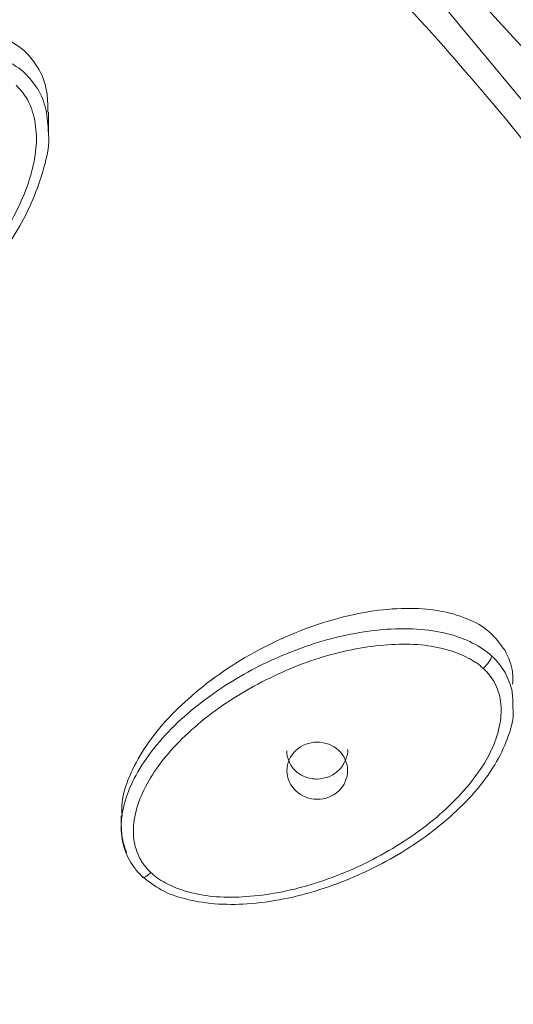
# Model space of a CAD drawing. Units: millimetres. Extents: x 24 to 201, y 90 to 227.
# Drawn here: x 142 to 143, y 147 to 150 of the extents above; entities that cross this region are included whole.
import ezdxf

# ---------------------------------------------------------------- set-up
doc = ezdxf.new("R2010")
doc.units = ezdxf.units.MM
doc.header["$MEASUREMENT"] = 0

# ---------------------------------------------------------------- blocks, each defined once
blk = doc.blocks.new('block 6614')
at = {"color": 7, "lineweight": 9, "true_color": 0xffffff}
blk.add_lwpolyline([(141.994, 149.5597), (141.994, 149.6199)], dxfattribs=at)
blk = doc.blocks.new('block 6637')
at = {"color": 7, "lineweight": 9, "true_color": 0xffffff}
blk.add_lwpolyline([(142.1993, 147.6309), (142.1993, 147.5988)], dxfattribs=at)
blk = doc.blocks.new('block 6638')
at = {"color": 7, "lineweight": 9, "true_color": 0xffffff}
blk.add_open_spline([(142.2, 147.6036), (142.2006, 147.5891), (142.2012, 147.5747), (142.2042, 147.5606), (142.2067, 147.5492), (142.2107, 147.538), (142.2148, 147.5269)], degree=3, knots=[0, 0, 0, 0, 1, 1, 1, 2, 2, 2, 2], dxfattribs=at)
blk = doc.blocks.new('block 6799')
at = {"color": 7, "lineweight": 9, "true_color": 0xffffff}
blk.add_lwpolyline([(138.7468, 152.498), (139.3428, 152.348), (139.9253, 152.1564), (140.4909, 151.9245), (141.0365, 151.6536), (141.559, 151.3451), (142.0556, 151.0007), (142.5233, 150.6225), (142.9597, 150.2124), (143.3622, 149.7729), (143.7286, 149.3063), (144.0569, 148.8153), (144.3453, 148.3026), (144.5921, 147.7711), (144.7959, 147.2238), (144.9556, 146.6636)], dxfattribs=at)
blk = doc.blocks.new('block 6801')
at = {"color": 7, "lineweight": 9, "true_color": 0xffffff}
blk.add_open_spline([(145.5923, 146.3787), (145.5758, 148.6803), (144.5628, 150.8618), (142.8152, 152.3595)], degree=3, dxfattribs=at)
blk = doc.blocks.new('block 6824')
at = {"color": 7, "lineweight": 9, "true_color": 0xffffff}
blk.add_open_spline([(137.4749, 137.3639), (137.5152, 137.3667), (137.5554, 137.3696), (137.5957, 137.3727), (137.6358, 137.3759), (137.676, 137.3794), (137.7161, 137.3832), (137.7562, 137.387), (137.7962, 137.391), (137.8363, 137.3954), (137.8763, 137.3997), (137.9162, 137.4043), (137.9561, 137.4092), (137.996, 137.4141), (138.0359, 137.4192), (138.0757, 137.4247), (138.1155, 137.4301), (138.1553, 137.4359), (138.195, 137.4419), (138.2347, 137.4479), (138.2744, 137.4542), (138.314, 137.4608), (138.3537, 137.4673), (138.3933, 137.4742), (138.4328, 137.4813), (138.4723, 137.4884), (138.5118, 137.4958), (138.5512, 137.5035), (138.5907, 137.5112), (138.6301, 137.5192), (138.6694, 137.5274), (138.7087, 137.5357), (138.748, 137.5442), (138.7873, 137.553), (138.8265, 137.5618), (138.8657, 137.5709), (138.9048, 137.5803), (139.1524, 137.6396), (139.3971, 137.7098), (139.6377, 137.7909), (139.8783, 137.8719), (140.1148, 137.9638), (140.3461, 138.0659), (140.5866, 138.1721), (140.8216, 138.2893), (141.0497, 138.4172), (141.278, 138.5452), (141.4995, 138.6838), (141.7132, 138.8322), (141.9312, 138.9836), (142.1411, 139.1452), (142.3418, 139.3165), (142.5426, 139.4877), (142.7341, 139.6686), (142.9156, 139.858), (143.0969, 140.0473), (143.2682, 140.2451), (143.4284, 140.4506), (143.5887, 140.6561), (143.7378, 140.8693), (143.8753, 141.089), (144.01, 141.3042), (144.1335, 141.5256), (144.2449, 141.7522), (144.3565, 141.9789), (144.456, 142.2108), (144.5432, 142.4468), (144.6271, 142.6736), (144.6995, 142.9042), (144.7601, 143.1374), (144.8208, 143.3708), (144.8695, 143.6068), (144.9063, 143.8445), (144.9411, 144.0693), (144.9653, 144.2955), (144.9785, 144.5223), (144.9918, 144.7491), (144.9941, 144.9765), (144.9856, 145.2035), (144.9772, 145.4305), (144.958, 145.6572), (144.9279, 145.8826), (144.8978, 146.1079), (144.8569, 146.332), (144.8055, 146.5539), (144.7511, 146.7886), (144.6849, 147.0209), (144.6071, 147.2497), (144.5293, 147.4784), (144.4399, 147.7037), (144.3394, 147.9244), (144.2349, 148.1541), (144.1183, 148.3789), (143.9902, 148.5977), (143.8622, 148.8165), (143.7226, 149.0292), (143.5722, 149.2351), (143.4187, 149.4451), (143.2541, 149.648), (143.0789, 149.8426), (142.9039, 150.037), (142.7183, 150.2231), (142.5233, 150.4), (142.3282, 150.577), (142.1237, 150.7449), (141.9107, 150.9026), (141.6978, 151.0602), (141.4763, 151.2077), (141.2476, 151.3444), (141.0234, 151.4784), (140.7922, 151.6022), (140.555, 151.7148), (140.3179, 151.8274), (140.0747, 151.929), (139.8269, 152.0191), (139.5886, 152.1058), (139.3459, 152.1819), (139.0999, 152.247), (138.8538, 152.312), (138.6045, 152.3661), (138.3531, 152.4089), (138.285, 152.4205), (138.2168, 152.4313), (138.1484, 152.4413), (138.0802, 152.4512), (138.0118, 152.4604), (137.9433, 152.4687), (137.8749, 152.477), (137.8063, 152.4844), (137.7377, 152.4911), (137.6691, 152.4977), (137.6004, 152.5035), (137.5316, 152.5085), (137.4628, 152.5135), (137.394, 152.5176), (137.3251, 152.521), (137.2561, 152.5243), (137.1871, 152.5269), (137.1181, 152.5284), (137.0489, 152.53), (136.9797, 152.5304), (136.9105, 152.5309)], degree=3, knots=[0, 0, 0, 0, 1, 1, 1, 2, 2, 2, 3, 3, 3, 4, 4, 4, 5, 5, 5, 6, 6, 6, 7, 7, 7, 8, 8, 8, 9, 9, 9, 10, 10, 10, 11, 11, 11, 12, 12, 12, 13, 13, 13, 14, 14, 14, 15, 15, 15, 16, 16, 16, 17, 17, 17, 18, 18, 18, 19, 19, 19, 20, 20, 20, 21, 21, 21, 22, 22, 22, 23, 23, 23, 24, 24, 24, 25, 25, 25, 26, 26, 26, 27, 27, 27, 28, 28, 28, 29, 29, 29, 30, 30, 30, 31, 31, 31, 32, 32, 32, 33, 33, 33, 34, 34, 34, 35, 35, 35, 36, 36, 36, 37, 37, 37, 38, 38, 38, 39, 39, 39, 40, 40, 40, 41, 41, 41, 42, 42, 42, 43, 43, 43, 44, 44, 44, 45, 45, 45, 46, 46, 46, 47, 47, 47, 47], dxfattribs=at)
blk = doc.blocks.new('block 6916')
at = {"color": 7, "lineweight": 9, "true_color": 0xffffff}
blk.add_open_spline([(141.0246, 149.1218), (141.0241, 149.1304), (141.0235, 149.1389), (141.0235, 149.1475), (141.0235, 149.1764), (141.0302, 149.2053), (141.0386, 149.2335), (141.0575, 149.2973), (141.0848, 149.3582), (141.1193, 149.4154), (141.1579, 149.4794), (141.2056, 149.5387), (141.2588, 149.5927), (141.312, 149.6466), (141.3709, 149.6952), (141.4352, 149.7365), (141.4931, 149.7737), (141.5554, 149.8049), (141.6214, 149.8256), (141.651, 149.8349), (141.6814, 149.8421), (141.7121, 149.8459), (141.7395, 149.8493), (141.7672, 149.8499), (141.7949, 149.8473), (141.8202, 149.8449), (141.8455, 149.8398), (141.8681, 149.8297), (141.889, 149.8203), (141.9077, 149.8068), (141.9263, 149.7932)], degree=3, knots=[0, 0, 0, 0, 1, 1, 1, 2, 2, 2, 3, 3, 3, 4, 4, 4, 5, 5, 5, 6, 6, 6, 7, 7, 7, 8, 8, 8, 9, 9, 9, 10, 10, 10, 10], dxfattribs=at)
blk = doc.blocks.new('block 6917')
at = {"color": 7, "lineweight": 9, "true_color": 0xffffff}
blk.add_open_spline([(141.9263, 149.7932), (141.9413, 149.7762), (141.9563, 149.7592), (141.9674, 149.7397), (141.9794, 149.7188), (141.9868, 149.695), (141.9898, 149.671), (141.992, 149.654), (141.992, 149.6369), (141.9919, 149.6198)], degree=3, knots=[0, 0, 0, 0, 1, 1, 1, 2, 2, 2, 3, 3, 3, 3], dxfattribs=at)
blk = doc.blocks.new('block 6918')
at = {"color": 7, "lineweight": 9, "true_color": 0xffffff}
blk.add_open_spline([(142.2021, 147.6309), (142.2017, 147.6435), (142.2012, 147.6561), (142.2024, 147.6686), (142.2046, 147.6939), (142.2132, 147.7188), (142.2236, 147.7428), (142.2352, 147.7696), (142.249, 147.7953), (142.2649, 147.8198), (142.3008, 147.8752), (142.3472, 147.9249), (142.3982, 147.9691), (142.4557, 148.0189), (142.5191, 148.0618), (142.5863, 148.098), (142.6539, 148.1343), (142.7254, 148.1639), (142.7997, 148.185), (142.8668, 148.204), (142.9362, 148.2161), (143.0057, 148.217), (143.037, 148.2174), (143.0683, 148.2155), (143.0989, 148.2103), (143.1261, 148.2056), (143.1527, 148.1982), (143.1783, 148.1877), (143.2016, 148.1781), (143.2241, 148.1659), (143.2423, 148.1497), (143.2592, 148.1347), (143.2725, 148.1162), (143.2858, 148.0978)], degree=3, knots=[0, 0, 0, 0, 1, 1, 1, 2, 2, 2, 3, 3, 3, 4, 4, 4, 5, 5, 5, 6, 6, 6, 7, 7, 7, 8, 8, 8, 9, 9, 9, 10, 10, 10, 11, 11, 11, 11], dxfattribs=at)
blk = doc.blocks.new('block 6919')
at = {"color": 7, "lineweight": 9, "true_color": 0xffffff}
blk.add_open_spline([(143.2858, 148.0978), (143.2954, 148.0776), (143.305, 148.0573), (143.3073, 148.0358), (143.3085, 148.025), (143.3078, 148.0138), (143.3071, 148.0027)], degree=3, knots=[0, 0, 0, 0, 1, 1, 1, 2, 2, 2, 2], dxfattribs=at)
blk = doc.blocks.new('block 6988')
at = {"color": 7, "lineweight": 9, "true_color": 0xffffff}
blk.add_lwpolyline([(144.7473, 146.905), (144.576, 147.4566), (144.3608, 147.9945), (144.103, 148.5156), (143.8039, 149.0168), (143.4654, 149.4954), (143.0893, 149.9485), (142.6778, 150.3736), (142.2333, 150.7682), (141.7583, 151.1301), (141.2555, 151.4573), (140.7279, 151.7477), (140.1784, 151.9999), (139.6101, 152.2122), (139.0264, 152.3836)], dxfattribs=at)
blk = doc.blocks.new('block 7064')
at = {"color": 7, "lineweight": 9, "true_color": 0xffffff}
blk.add_open_spline([(141.1396, 148.8845), (141.1603, 148.8767), (141.1811, 148.869), (141.2028, 148.8645), (141.2276, 148.8594), (141.2535, 148.8585), (141.2792, 148.8598), (141.341, 148.863), (141.4014, 148.8789), (141.4583, 148.9015), (141.5234, 148.9274), (141.5839, 148.9622), (141.6398, 149.0025), (141.6946, 149.0419), (141.7449, 149.0864), (141.7905, 149.1352), (141.8373, 149.1852), (141.8791, 149.2396), (141.9124, 149.2981), (141.944, 149.3536), (141.9679, 149.4128), (141.9841, 149.4747), (141.9912, 149.5017), (141.9968, 149.5292), (141.994, 149.5564), (141.9939, 149.5575), (141.9937, 149.5586), (141.9936, 149.5597)], degree=3, knots=[0, 0, 0, 0, 1, 1, 1, 2, 2, 2, 3, 3, 3, 4, 4, 4, 5, 5, 5, 6, 6, 6, 7, 7, 7, 8, 8, 8, 9, 9, 9, 9], dxfattribs=at)
blk = doc.blocks.new('block 7069')
at = {"color": 7, "lineweight": 9, "true_color": 0xffffff}
blk.add_open_spline([(141.1552, 148.9017), (141.1589, 148.9), (141.1625, 148.8982), (141.1663, 148.8966), (141.1702, 148.895), (141.1743, 148.8936), (141.1784, 148.8922), (141.1827, 148.8909), (141.187, 148.8896), (141.1914, 148.8885), (141.196, 148.8873), (141.2007, 148.8863), (141.2053, 148.8855), (141.2157, 148.8835), (141.2262, 148.8821), (141.2368, 148.8813), (141.2479, 148.8803), (141.259, 148.88), (141.2702, 148.8802), (141.2951, 148.8805), (141.3199, 148.8835), (141.3443, 148.8885), (141.3716, 148.894), (141.3983, 148.902), (141.4243, 148.9115), (141.4525, 148.9218), (141.4799, 148.9339), (141.5065, 148.9474), (141.5343, 148.9615), (141.5611, 148.9771), (141.5869, 148.9941), (141.6425, 149.0304), (141.6937, 149.0728), (141.7401, 149.1193), (141.788, 149.1672), (141.8309, 149.2194), (141.8665, 149.2757), (141.8836, 149.3026), (141.899, 149.3304), (141.9124, 149.3591), (141.9248, 149.3858), (141.9355, 149.4133), (141.9436, 149.4414), (141.9509, 149.4664), (141.9562, 149.4919), (141.9584, 149.5177), (141.9605, 149.5412), (141.96, 149.5649), (141.9563, 149.5882), (141.9546, 149.599), (141.9522, 149.6096), (141.949, 149.62), (141.9459, 149.6298), (141.9421, 149.6393), (141.9376, 149.6485), (141.9332, 149.6574), (141.9281, 149.6659), (141.922, 149.6738), (141.9161, 149.6815), (141.9093, 149.6886), (141.9024, 149.6957)], degree=3, knots=[0, 0, 0, 0, 1, 1, 1, 2, 2, 2, 3, 3, 3, 4, 4, 4, 5, 5, 5, 6, 6, 6, 7, 7, 7, 8, 8, 8, 9, 9, 9, 10, 10, 10, 11, 11, 11, 12, 12, 12, 13, 13, 13, 14, 14, 14, 15, 15, 15, 16, 16, 16, 17, 17, 17, 18, 18, 18, 19, 19, 19, 20, 20, 20, 20], dxfattribs=at)
blk = doc.blocks.new('block 7141')
at = {"color": 7, "lineweight": 9, "true_color": 0xffffff}
blk.add_open_spline([(142.223, 147.505), (142.2275, 147.4968), (142.2328, 147.4889), (142.2389, 147.4812), (142.2449, 147.4735), (142.2517, 147.4661), (142.2593, 147.459)], degree=3, knots=[0, 0, 0, 0, 1, 1, 1, 2, 2, 2, 2], dxfattribs=at)
blk = doc.blocks.new('block 7142')
at = {"color": 7, "lineweight": 9, "true_color": 0xffffff}
blk.add_open_spline([(142.2593, 147.459), (142.2766, 147.4456), (142.2938, 147.4322), (142.3129, 147.4216), (142.3348, 147.4095), (142.3592, 147.4012), (142.384, 147.395), (142.4439, 147.38), (142.5065, 147.3776), (142.5681, 147.3826), (142.6384, 147.3884), (142.7074, 147.4039), (142.7739, 147.4259), (142.839, 147.4475), (142.9017, 147.4752), (142.9609, 147.5084), (143.0216, 147.5424), (143.0786, 147.5822), (143.1304, 147.6279), (143.1795, 147.6714), (143.224, 147.7203), (143.2567, 147.7751), (143.2709, 147.7989), (143.2829, 147.8239), (143.2929, 147.85), (143.3016, 147.8727), (143.3088, 147.8964), (143.3089, 147.9202), (143.3089, 147.9271), (143.3083, 147.934), (143.3078, 147.9408)], degree=3, knots=[0, 0, 0, 0, 1, 1, 1, 2, 2, 2, 3, 3, 3, 4, 4, 4, 5, 5, 5, 6, 6, 6, 7, 7, 7, 8, 8, 8, 9, 9, 9, 10, 10, 10, 10], dxfattribs=at)
blk = doc.blocks.new('block 7152')
at = {"color": 7, "lineweight": 9, "true_color": 0xffffff}
blk.add_open_spline([(142.2527, 147.5095), (142.2548, 147.506), (142.2569, 147.5024), (142.2591, 147.4989), (142.2614, 147.4955), (142.2639, 147.4921), (142.2664, 147.4889), (142.269, 147.4856), (142.2718, 147.4824), (142.2746, 147.4793), (142.2776, 147.4762), (142.2807, 147.4732), (142.2837, 147.4703)], degree=3, knots=[0, 0, 0, 0, 1, 1, 1, 2, 2, 2, 3, 3, 3, 4, 4, 4, 4], dxfattribs=at)
blk = doc.blocks.new('block 7153')
at = {"color": 7, "lineweight": 9, "true_color": 0xffffff}
blk.add_open_spline([(143.2241, 148.0472), (143.2212, 148.0498), (143.2183, 148.0525), (143.2153, 148.0551), (143.2121, 148.0577), (143.2087, 148.0602), (143.2053, 148.0626), (143.2016, 148.0651), (143.1979, 148.0676), (143.1941, 148.0698), (143.1901, 148.0723), (143.1859, 148.0745), (143.1818, 148.0767), (143.1725, 148.0815), (143.1629, 148.0858), (143.1532, 148.0896), (143.1429, 148.0937), (143.1324, 148.0972), (143.1218, 148.1002), (143.098, 148.107), (143.0734, 148.1113), (143.0486, 148.1136), (143.0208, 148.1161), (142.9929, 148.1162), (142.965, 148.1147), (142.9349, 148.113), (142.9048, 148.1095), (142.8751, 148.1044), (142.8442, 148.099), (142.8137, 148.0919), (142.7836, 148.0834), (142.719, 148.0649), (142.6567, 148.0395), (142.5975, 148.0089), (142.5365, 147.9773), (142.4787, 147.9403), (142.4264, 147.8973), (142.4014, 147.8767), (142.3776, 147.8548), (142.3555, 147.8315), (142.335, 147.8098), (142.3158, 147.7869), (142.2988, 147.7627), (142.2837, 147.7411), (142.2702, 147.7185), (142.2595, 147.6947), (142.2498, 147.673), (142.2423, 147.6504), (142.238, 147.6273), (142.236, 147.6166), (142.2347, 147.6058), (142.2342, 147.595), (142.2338, 147.5849), (142.2342, 147.5747), (142.2354, 147.5646), (142.2366, 147.555), (142.2385, 147.5454), (142.2416, 147.5361), (142.2446, 147.527), (142.2486, 147.5183), (142.2527, 147.5095)], degree=3, knots=[0, 0, 0, 0, 1, 1, 1, 2, 2, 2, 3, 3, 3, 4, 4, 4, 5, 5, 5, 6, 6, 6, 7, 7, 7, 8, 8, 8, 9, 9, 9, 10, 10, 10, 11, 11, 11, 12, 12, 12, 13, 13, 13, 14, 14, 14, 15, 15, 15, 16, 16, 16, 17, 17, 17, 18, 18, 18, 19, 19, 19, 20, 20, 20, 20], dxfattribs=at)
blk = doc.blocks.new('block 7154')
at = {"color": 7, "lineweight": 9, "true_color": 0xffffff}
blk.add_open_spline([(142.2837, 147.4703), (142.2867, 147.4675), (142.2896, 147.4648), (142.2926, 147.4622), (142.2958, 147.4595), (142.2992, 147.457), (142.3027, 147.4545), (142.3063, 147.452), (142.31, 147.4495), (142.3138, 147.4472), (142.3178, 147.4448), (142.3219, 147.4424), (142.3261, 147.4402), (142.3353, 147.4354), (142.3449, 147.431), (142.3546, 147.4271), (142.3649, 147.423), (142.3753, 147.4195), (142.386, 147.4164), (142.4098, 147.4095), (142.4344, 147.4051), (142.4592, 147.4028), (142.487, 147.4001), (142.515, 147.4), (142.5429, 147.4015), (142.5731, 147.4031), (142.6032, 147.4066), (142.6329, 147.4117), (142.6639, 147.4171), (142.6946, 147.4241), (142.7247, 147.4327), (142.7895, 147.4512), (142.8521, 147.4766), (142.9116, 147.5073), (142.9728, 147.539), (143.0308, 147.5762), (143.0832, 147.6194), (143.1083, 147.64), (143.1321, 147.662), (143.1543, 147.6854), (143.1749, 147.7072), (143.194, 147.7302), (143.2111, 147.7546), (143.2262, 147.7763), (143.2396, 147.799), (143.2502, 147.8229), (143.2599, 147.8446), (143.2672, 147.8673), (143.2714, 147.8905), (143.2733, 147.9013), (143.2745, 147.9121), (143.2749, 147.9229), (143.2752, 147.9331), (143.2747, 147.9433), (143.2734, 147.9534), (143.2721, 147.963), (143.2701, 147.9726), (143.2669, 147.9819), (143.2638, 147.9909), (143.2596, 147.9997), (143.2555, 148.0084)], degree=3, knots=[0, 0, 0, 0, 1, 1, 1, 2, 2, 2, 3, 3, 3, 4, 4, 4, 5, 5, 5, 6, 6, 6, 7, 7, 7, 8, 8, 8, 9, 9, 9, 10, 10, 10, 11, 11, 11, 12, 12, 12, 13, 13, 13, 14, 14, 14, 15, 15, 15, 16, 16, 16, 17, 17, 17, 18, 18, 18, 19, 19, 19, 20, 20, 20, 20], dxfattribs=at)
blk = doc.blocks.new('block 7155')
at = {"color": 7, "lineweight": 9, "true_color": 0xffffff}
blk.add_open_spline([(143.2555, 148.0084), (143.2533, 148.012), (143.2512, 148.0156), (143.2488, 148.0191), (143.2465, 148.0226), (143.244, 148.0259), (143.2414, 148.0292), (143.2388, 148.0324), (143.236, 148.0355), (143.2331, 148.0385), (143.2302, 148.0415), (143.2272, 148.0443), (143.2241, 148.0472)], degree=3, knots=[0, 0, 0, 0, 1, 1, 1, 2, 2, 2, 3, 3, 3, 4, 4, 4, 4], dxfattribs=at)
blk = doc.blocks.new('block 7156')
at = {"color": 7, "lineweight": 9, "true_color": 0xffffff}
blk.add_open_spline([(142.7546, 147.8389), (142.7771, 147.8389), (142.7994, 147.8302), (142.8153, 147.8152), (142.8312, 147.8003), (142.8405, 147.7793), (142.8405, 147.7581), (142.8405, 147.737), (142.8312, 147.716), (142.8153, 147.701), (142.7994, 147.6861), (142.7771, 147.6773), (142.7546, 147.6773)], degree=3, knots=[0, 0, 0, 0, 1, 1, 1, 2, 2, 2, 3, 3, 3, 4, 4, 4, 4], dxfattribs=at)
blk = doc.blocks.new('block 7157')
at = {"color": 7, "lineweight": 9, "true_color": 0xffffff}
blk.add_open_spline([(142.7546, 147.6773), (142.7321, 147.6773), (142.7097, 147.6861), (142.6938, 147.701), (142.6779, 147.716), (142.6686, 147.737), (142.6686, 147.7581), (142.6686, 147.7793), (142.6779, 147.8003), (142.6938, 147.8152), (142.7097, 147.8302), (142.7321, 147.8389), (142.7546, 147.8389)], degree=3, knots=[0, 0, 0, 0, 1, 1, 1, 2, 2, 2, 3, 3, 3, 4, 4, 4, 4], dxfattribs=at)
blk = doc.blocks.new('block 7169')
at = {"color": 7, "lineweight": 9, "true_color": 0xffffff}
blk.add_open_spline([(142.6686, 147.8142), (142.6676, 147.8039), (142.6704, 147.7939), (142.6745, 147.7846), (142.6787, 147.775), (142.6845, 147.7661), (142.692, 147.7587), (142.6958, 147.7548), (142.7001, 147.7514), (142.7048, 147.7484), (142.7095, 147.7453), (142.7145, 147.7427), (142.7198, 147.7405), (142.7252, 147.7384), (142.7309, 147.7367), (142.7366, 147.7357), (142.7425, 147.7347), (142.7485, 147.7345), (142.7546, 147.7343)], degree=3, knots=[0, 0, 0, 0, 1, 1, 1, 2, 2, 2, 3, 3, 3, 4, 4, 4, 5, 5, 5, 6, 6, 6, 6], dxfattribs=at)
blk = doc.blocks.new('block 7170')
at = {"color": 7, "lineweight": 9, "true_color": 0xffffff}
blk.add_open_spline([(142.7546, 147.7343), (142.7658, 147.7358), (142.7769, 147.7372), (142.7873, 147.7412), (142.7976, 147.7452), (142.8071, 147.7516), (142.8151, 147.7594), (142.823, 147.7671), (142.8295, 147.7761), (142.8336, 147.7859), (142.8358, 147.7909), (142.8373, 147.7961), (142.8387, 147.8014), (142.8402, 147.8069), (142.8415, 147.8125), (142.8405, 147.8179)], degree=3, knots=[0, 0, 0, 0, 1, 1, 1, 2, 2, 2, 3, 3, 3, 4, 4, 4, 5, 5, 5, 5], dxfattribs=at)
blk = doc.blocks.new('block 7691')
at = {"color": 7, "lineweight": 9, "true_color": 0xffffff}
blk.add_open_spline([(141.9263, 149.7307), (141.9191, 149.7372), (141.9113, 149.7433), (141.9027, 149.749), (141.8942, 149.7546), (141.885, 149.7598), (141.8751, 149.7644)], degree=3, knots=[0, 0, 0, 0, 1, 1, 1, 2, 2, 2, 2], dxfattribs=at)
blk = doc.blocks.new('block 7692')
at = {"color": 7, "lineweight": 9, "true_color": 0xffffff}
blk.add_open_spline([(141.9936, 149.5597), (141.9924, 149.5826), (141.9911, 149.6055), (141.9861, 149.6279), (141.9815, 149.6484), (141.9737, 149.6685), (141.9624, 149.6864), (141.9523, 149.7023), (141.9393, 149.7165), (141.9263, 149.7307)], degree=3, knots=[0, 0, 0, 0, 1, 1, 1, 2, 2, 2, 3, 3, 3, 3], dxfattribs=at)
blk = doc.blocks.new('block 7721')
at = {"color": 7, "lineweight": 9, "true_color": 0xffffff}
blk.add_open_spline([(143.2483, 148.0822), (143.2183, 148.1097), (143.1759, 148.1321), (143.1228, 148.1454), (143.0698, 148.1587), (143.0062, 148.1627), (142.9387, 148.1569), (142.8713, 148.1511), (142.8004, 148.1355), (142.7335, 148.1133), (142.7, 148.1021), (142.6675, 148.0894), (142.6366, 148.0757), (142.6056, 148.0619), (142.5767, 148.0473), (142.5472, 148.0308), (142.4883, 147.9977), (142.4297, 147.9571), (142.3783, 147.9114), (142.3269, 147.8658), (142.2831, 147.8151), (142.2524, 147.7647), (142.2218, 147.7142), (142.2044, 147.6644), (142.2003, 147.6199), (142.1962, 147.5755), (142.2052, 147.5366), (142.223, 147.505)], degree=3, knots=[0, 0, 0, 0, 1, 1, 1, 2, 2, 2, 3, 3, 3, 4, 4, 4, 5, 5, 5, 6, 6, 6, 7, 7, 7, 8, 8, 8, 9, 9, 9, 9], dxfattribs=at)
blk = doc.blocks.new('block 7722')
at = {"color": 7, "lineweight": 9, "true_color": 0xffffff}
blk.add_open_spline([(143.2858, 148.0353), (143.2811, 148.0436), (143.2757, 148.0517), (143.2694, 148.0596), (143.2632, 148.0674), (143.2561, 148.075), (143.2483, 148.0822)], degree=3, knots=[0, 0, 0, 0, 1, 1, 1, 2, 2, 2, 2], dxfattribs=at)
blk = doc.blocks.new('block 7723')
at = {"color": 7, "lineweight": 9, "true_color": 0xffffff}
blk.add_open_spline([(143.3078, 147.9408), (143.308, 147.955), (143.3081, 147.9691), (143.3056, 147.9827), (143.3022, 148.0008), (143.294, 148.0181), (143.2858, 148.0353)], degree=3, knots=[0, 0, 0, 0, 1, 1, 1, 2, 2, 2, 2], dxfattribs=at)
blk = doc.blocks.new('block 7724')
at = {"color": 7, "lineweight": 9, "true_color": 0xffffff}
blk.add_open_spline([(142.2593, 147.459), (142.2593, 147.4576), (142.2599, 147.4566), (142.2611, 147.4562), (142.2623, 147.4559), (142.2642, 147.4563), (142.2666, 147.4574), (142.269, 147.4586), (142.2719, 147.4604), (142.275, 147.4627), (142.2779, 147.465), (142.2809, 147.4676), (142.2837, 147.4703)], degree=3, knots=[0, 0, 0, 0, 1, 1, 1, 2, 2, 2, 3, 3, 3, 4, 4, 4, 4], dxfattribs=at)
blk = doc.blocks.new('block 7725')
at = {"color": 7, "lineweight": 9, "true_color": 0xffffff}
blk.add_open_spline([(143.2241, 148.0472), (143.2269, 148.0498), (143.2299, 148.053), (143.2328, 148.0563), (143.2358, 148.0598), (143.2387, 148.0634), (143.2411, 148.0669), (143.2435, 148.0703), (143.2453, 148.0735), (143.2465, 148.0762), (143.2477, 148.0788), (143.2483, 148.0808), (143.2483, 148.0822)], degree=3, knots=[0, 0, 0, 0, 1, 1, 1, 2, 2, 2, 3, 3, 3, 4, 4, 4, 4], dxfattribs=at)

msp = doc.modelspace()

# ---------------------------------------------------------------- block references
for name in ['block 6799', 'block 6988', 'block 6824', 'block 6801', 'block 6916', 'block 6917', 'block 7691', 'block 7692', 'block 7069', 'block 6614', 'block 7064', 'block 6918', 'block 7721', 'block 7153', 'block 7725', 'block 7722', 'block 6919', 'block 7155', 'block 7723', 'block 7154', 'block 7142', 'block 7157', 'block 7156', 'block 7169', 'block 7170', 'block 6637', 'block 6638', 'block 7141', 'block 7152', 'block 7724']:
    msp.add_blockref(name, (0, 0))

doc.saveas('drawing.dxf')
